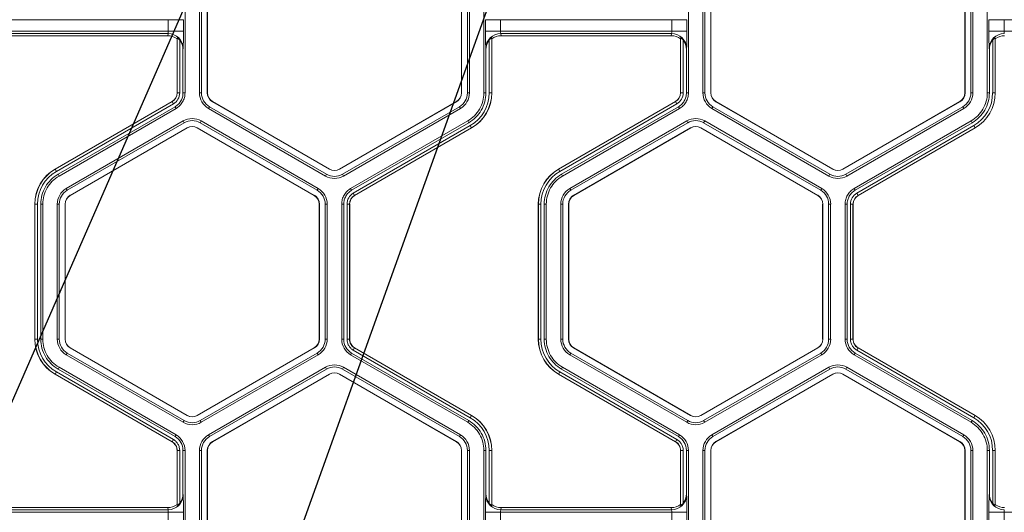
# Model space of a CAD drawing. Extents: x 0 to 217, y 0 to 280.
# Drawn here: x 116 to 123, y 166 to 170 of the extents above; entities that cross this region are included whole.
import ezdxf

# ---------------------------------------------------------------- set-up
doc = ezdxf.new("R2010")
doc.units = 0
doc.header["$LTSCALE"] = 10
doc.header["$MEASUREMENT"] = 0
doc.layers.add('CADdetails-7-VERYFINE', color=7, linetype='CONTINUOUS')
doc.layers.add('CADdetails-9-EXTRAFINE', color=9, linetype='CONTINUOUS', lineweight=0)
doc.styles.add('CADdetails-DIMENSIONS', font='ARIALN.TTF', dxfattribs={"height": 2.38})
doc.dimstyles.new('CADdetails-LEADER', dxfattribs={"dimtxt": 2.38, "dimasz": 2.38, "dimexe": 0.5, "dimexo": 1.5, "dimgap": 1, "dimtad": 0, "dimzin": 0, "dimdsep": 46, "dimtxsty": 'CADdetails-DIMENSIONS', "dimcen": 1, "dimclrd": 256, "dimclre": 256, "dimclrt": 256, "dimadec": 0, "dimazin": 0, "dimtfac": 1, "dimtdec": 4, "dimtofl": 0, "dimtmove": 0, "dimatfit": 3, "dimfxl": 1, "dimtolj": 1, "dimtzin": 0, "dimarcsym": 0})

msp = doc.modelspace()

# ---------------------------------------------------------------- linework, layer by layer
at = {"layer": 'CADdetails-9-EXTRAFINE'}
for p, q in [((116.8558, 170.0738), (116.8558, 169.0657)), ((116.9638, 170.0738), (116.9638, 169.0657)), ((116.9789, 170.0738), (116.9789, 169.0657)), ((117.0221, 169.0657), (117.0221, 170.0738)), ((117.0234, 169.0657), (117.0234, 170.0738)), ((118.9177, 170.0738), (118.9177, 169.0657)), ((118.919, 170.0738), (118.919, 169.0657)), ((118.9622, 169.0657), (118.9622, 170.0738)), ((118.9773, 169.0657), (118.9773, 170.0738)), ((119.0853, 169.0657), (119.0853, 170.0738)), ((120.6117, 170.0738), (120.6117, 169.0657)), ((120.7197, 170.0738), (120.7197, 169.0657)), ((120.7348, 170.0738), (120.7348, 169.0657)), ((120.778, 169.0657), (120.778, 170.0738)), ((120.7793, 169.0657), (120.7793, 170.0738)), ((122.6736, 170.0738), (122.6736, 169.0657)), ((122.6749, 170.0738), (122.6749, 169.0657)), ((122.7181, 169.0657), (122.7181, 170.0738)), ((122.7332, 169.0657), (122.7332, 170.0738)), ((122.8412, 169.0657), (122.8412, 170.0738)), ((116.8438, 169.612), (115.3414, 169.612)), ((116.7311, 169.5275), (116.7311, 169.612)), ((116.8438, 169.612), (116.8438, 169.5275)), ((119.0973, 169.5275), (119.0973, 169.612)), ((120.5997, 169.612), (119.0973, 169.612)), ((119.21, 169.612), (119.21, 169.5275)), ((120.487, 169.5275), (120.487, 169.612)), ((120.5997, 169.612), (120.5997, 169.5275)), ((122.8532, 169.5275), (122.8532, 169.612)), ((124.3556, 169.612), (122.8532, 169.612)), ((122.9659, 169.612), (122.9659, 169.5275)), ((116.8438, 169.5275), (115.3414, 169.5275)), ((116.7291, 169.5089), (115.4561, 169.5089)), ((116.7269, 169.4925), (115.4583, 169.4925)), ((116.7269, 169.4925), (116.7291, 169.5089)), ((116.7972, 169.476), (116.7962, 169.4685)), ((116.7962, 169.0657), (116.7962, 169.4685)), ((116.7972, 169.0657), (116.7972, 169.476)), ((120.5997, 169.5275), (119.0973, 169.5275)), ((119.1449, 169.4685), (119.1439, 169.476)), ((119.1439, 169.476), (119.1439, 169.0657)), ((119.1449, 169.4685), (119.1449, 169.0657)), ((120.485, 169.5089), (119.212, 169.5089)), ((119.212, 169.5089), (119.2142, 169.4925)), ((120.4828, 169.4925), (119.2142, 169.4925)), ((120.4828, 169.4925), (120.485, 169.5089)), ((120.5531, 169.476), (120.5521, 169.4685)), ((120.5521, 169.0657), (120.5521, 169.4685)), ((120.5531, 169.0657), (120.5531, 169.476)), ((124.3556, 169.5275), (122.8532, 169.5275)), ((122.9008, 169.4685), (122.8998, 169.476)), ((122.8998, 169.476), (122.8998, 169.0657)), ((122.9008, 169.4685), (122.9008, 169.0657)), ((116.8159, 169.46), (116.8159, 169.0657)), ((116.8418, 169.3972), (116.8407, 169.389)), ((116.8407, 169.389), (116.8407, 169.0657)), ((119.1004, 169.389), (119.0993, 169.3972)), ((119.1004, 169.0657), (119.1004, 169.389)), ((119.1252, 169.0657), (119.1252, 169.46)), ((120.5718, 169.46), (120.5718, 169.0657)), ((120.5977, 169.3972), (120.5966, 169.389)), ((120.5966, 169.389), (120.5966, 169.0657)), ((122.8563, 169.389), (122.8552, 169.3972)), ((122.8563, 169.0657), (122.8563, 169.389)), ((122.8811, 169.0657), (122.8811, 169.46)), ((116.8159, 169.0657), (116.7962, 169.0657)), ((116.8407, 169.0657), (116.8558, 169.0657)), ((116.9638, 169.0657), (116.9789, 169.0657)), ((117.0221, 169.0657), (117.0234, 169.0657)), ((118.919, 169.0657), (118.9177, 169.0657)), ((118.9773, 169.0657), (118.9622, 169.0657)), ((119.0853, 169.0657), (119.1004, 169.0657)), ((119.1252, 169.0657), (119.1449, 169.0657)), ((120.5718, 169.0657), (120.5521, 169.0657)), ((120.5966, 169.0657), (120.6117, 169.0657)), ((120.7197, 169.0657), (120.7348, 169.0657)), ((120.778, 169.0657), (120.7793, 169.0657)), ((122.6749, 169.0657), (122.6736, 169.0657)), ((122.7332, 169.0657), (122.7181, 169.0657)), ((122.8412, 169.0657), (122.8563, 169.0657)), ((122.8811, 169.0657), (122.9008, 169.0657)), ((115.8861, 168.4975), (116.7591, 169.0015)), ((115.8866, 168.4966), (116.7596, 169.0006)), ((116.769, 168.9844), (115.896, 168.4804)), ((116.7814, 168.963), (115.9084, 168.4589)), ((116.7889, 168.9499), (115.9159, 168.4459)), ((116.769, 168.9844), (116.7591, 169.0015)), ((116.7889, 168.9499), (116.7814, 168.963)), ((117.0307, 168.9499), (117.0382, 168.963)), ((117.0307, 168.9499), (117.9037, 168.4459)), ((117.0382, 168.963), (117.9112, 168.459)), ((117.0598, 169.0004), (117.0605, 169.0015)), ((117.9328, 168.4964), (117.0598, 169.0004)), ((117.9335, 168.4975), (117.0605, 169.0015)), ((118.8806, 169.0015), (118.0076, 168.4975)), ((118.8813, 169.0004), (118.0083, 168.4964)), ((118.0299, 168.459), (118.9029, 168.963)), ((118.0374, 168.4459), (118.9104, 168.9499)), ((118.8813, 169.0004), (118.8806, 169.0015)), ((118.9104, 168.9499), (118.9029, 168.963)), ((119.642, 168.4975), (120.515, 169.0015)), ((119.6425, 168.4966), (120.5155, 169.0006)), ((120.5249, 168.9844), (119.6519, 168.4804)), ((120.5373, 168.963), (119.6643, 168.4589)), ((120.5448, 168.9499), (119.6718, 168.4459)), ((120.5249, 168.9844), (120.515, 169.0015)), ((120.5448, 168.9499), (120.5373, 168.963)), ((120.7866, 168.9499), (120.7941, 168.963)), ((120.7866, 168.9499), (121.6596, 168.4459)), ((120.7941, 168.963), (121.6671, 168.459)), ((120.8157, 169.0004), (120.8164, 169.0015)), ((121.6887, 168.4964), (120.8157, 169.0004)), ((121.6894, 168.4975), (120.8164, 169.0015)), ((122.6365, 169.0015), (121.7635, 168.4975)), ((122.6372, 169.0004), (121.7642, 168.4964)), ((121.7858, 168.459), (122.6588, 168.963)), ((121.7933, 168.4459), (122.6663, 168.9499)), ((122.6372, 169.0004), (122.6365, 169.0015)), ((122.6663, 168.9499), (122.6588, 168.963)), ((116.8429, 168.8563), (115.9699, 168.3523)), ((116.8505, 168.8433), (115.9775, 168.3392)), ((115.9991, 168.3018), (116.8721, 168.8058)), ((115.9997, 168.3007), (116.8727, 168.8047)), ((116.8429, 168.8563), (116.8505, 168.8433)), ((116.8721, 168.8058), (116.8727, 168.8047)), ((116.9475, 168.8058), (116.9469, 168.8047)), ((116.9469, 168.8047), (117.8199, 168.3007)), ((116.9475, 168.8058), (117.8205, 168.3018)), ((116.9767, 168.8563), (116.9691, 168.8433)), ((117.8421, 168.3392), (116.9691, 168.8433)), ((117.8496, 168.3523), (116.9767, 168.8563)), ((118.0915, 168.3523), (118.9645, 168.8563)), ((118.099, 168.3392), (118.972, 168.8433)), ((118.1114, 168.3178), (118.9843, 168.8218)), ((118.9937, 168.8056), (118.1208, 168.3016)), ((118.9942, 168.8047), (118.1213, 168.3007)), ((118.972, 168.8433), (118.9645, 168.8563)), ((118.9843, 168.8218), (118.9942, 168.8047)), ((120.5988, 168.8563), (119.7258, 168.3523)), ((120.6064, 168.8433), (119.7334, 168.3392)), ((119.755, 168.3018), (120.628, 168.8058)), ((119.7556, 168.3007), (120.6286, 168.8047)), ((120.5988, 168.8563), (120.6064, 168.8433)), ((120.628, 168.8058), (120.6286, 168.8047)), ((120.7034, 168.8058), (120.7028, 168.8047)), ((120.7028, 168.8047), (121.5758, 168.3007)), ((120.7034, 168.8058), (121.5764, 168.3018)), ((120.7326, 168.8563), (120.725, 168.8433)), ((121.598, 168.3392), (120.725, 168.8433)), ((121.6055, 168.3523), (120.7326, 168.8563)), ((121.8474, 168.3523), (122.7204, 168.8563)), ((121.8549, 168.3392), (122.7279, 168.8433)), ((121.8673, 168.3178), (122.7402, 168.8218)), ((122.7496, 168.8056), (121.8767, 168.3016)), ((122.7501, 168.8047), (121.8772, 168.3007)), ((122.7279, 168.8433), (122.7204, 168.8563)), ((122.7402, 168.8218), (122.7501, 168.8047)), ((115.896, 168.4804), (115.8861, 168.4975)), ((115.9084, 168.4589), (115.9159, 168.4459)), ((117.9037, 168.4459), (117.9112, 168.459)), ((117.9328, 168.4964), (117.9335, 168.4975)), ((118.0083, 168.4964), (118.0076, 168.4975)), ((118.0374, 168.4459), (118.0299, 168.459)), ((119.6519, 168.4804), (119.642, 168.4975)), ((119.6643, 168.4589), (119.6718, 168.4459)), ((121.6596, 168.4459), (121.6671, 168.459)), ((121.6887, 168.4964), (121.6894, 168.4975)), ((121.7642, 168.4964), (121.7635, 168.4975)), ((121.7933, 168.4459), (121.7858, 168.459)), ((115.9699, 168.3523), (115.9775, 168.3392)), ((115.9991, 168.3018), (115.9997, 168.3007)), ((117.8205, 168.3018), (117.8199, 168.3007)), ((117.8496, 168.3523), (117.8421, 168.3392)), ((118.0915, 168.3523), (118.099, 168.3392)), ((118.1114, 168.3178), (118.1213, 168.3007)), ((119.7258, 168.3523), (119.7334, 168.3392)), ((119.755, 168.3018), (119.7556, 168.3007)), ((121.5764, 168.3018), (121.5758, 168.3007)), ((121.6055, 168.3523), (121.598, 168.3392)), ((121.8474, 168.3523), (121.8549, 168.3392)), ((121.8673, 168.3178), (121.8772, 168.3007)), ((115.7552, 168.2365), (115.7354, 168.2365)), ((115.7354, 167.2285), (115.7354, 168.2365)), ((115.7364, 167.2285), (115.7364, 168.2365)), ((115.7552, 168.2365), (115.7552, 167.2285)), ((115.7799, 168.2365), (115.7799, 167.2284)), ((115.795, 168.2365), (115.7799, 168.2365)), ((115.795, 168.2365), (115.795, 167.2284)), ((115.9031, 168.2365), (115.9031, 167.2285)), ((115.9031, 168.2365), (115.9181, 168.2365)), ((115.9181, 168.2365), (115.9181, 167.2285)), ((115.9613, 168.2365), (115.9627, 168.2365)), ((115.9613, 167.2285), (115.9613, 168.2365)), ((115.9627, 167.2285), (115.9627, 168.2365)), ((117.8583, 168.2365), (117.8569, 168.2365)), ((117.8569, 168.2365), (117.8569, 167.2285)), ((117.8583, 168.2365), (117.8583, 167.2285)), ((117.9165, 168.2365), (117.9014, 168.2365)), ((117.9014, 167.2285), (117.9014, 168.2365)), ((117.9165, 167.2285), (117.9165, 168.2365)), ((118.0246, 167.2284), (118.0246, 168.2365)), ((118.0397, 168.2365), (118.0246, 168.2365)), ((118.0397, 167.2284), (118.0397, 168.2365)), ((118.0644, 167.2284), (118.0644, 168.2365)), ((118.0644, 168.2365), (118.0842, 168.2365)), ((118.0832, 168.2365), (118.0832, 167.2284)), ((118.0842, 168.2365), (118.0842, 167.2284)), ((119.5111, 168.2365), (119.4913, 168.2365)), ((119.4913, 167.2285), (119.4913, 168.2365)), ((119.4923, 167.2285), (119.4923, 168.2365)), ((119.5111, 168.2365), (119.5111, 167.2285)), ((119.5509, 168.2365), (119.5358, 168.2365)), ((119.5358, 168.2365), (119.5358, 167.2284)), ((119.5509, 168.2365), (119.5509, 167.2284)), ((119.659, 168.2365), (119.659, 167.2285)), ((119.659, 168.2365), (119.674, 168.2365)), ((119.674, 168.2365), (119.674, 167.2285)), ((119.7172, 167.2285), (119.7172, 168.2365)), ((119.7172, 168.2365), (119.7186, 168.2365)), ((119.7186, 167.2285), (119.7186, 168.2365)), ((121.6142, 168.2365), (121.6128, 168.2365)), ((121.6128, 168.2365), (121.6128, 167.2285)), ((121.6142, 168.2365), (121.6142, 167.2285)), ((121.6724, 168.2365), (121.6573, 168.2365)), ((121.6573, 167.2285), (121.6573, 168.2365)), ((121.6724, 167.2285), (121.6724, 168.2365)), ((121.7805, 167.2284), (121.7805, 168.2365)), ((121.7956, 168.2365), (121.7805, 168.2365)), ((121.7956, 167.2284), (121.7956, 168.2365)), ((121.8203, 167.2284), (121.8203, 168.2365)), ((121.8203, 168.2365), (121.8401, 168.2365)), ((121.8391, 168.2365), (121.8391, 167.2284)), ((121.8401, 168.2365), (121.8401, 167.2284)), ((115.7552, 167.2285), (115.7354, 167.2285)), ((115.7799, 167.2284), (115.795, 167.2284)), ((115.9031, 167.2285), (115.9181, 167.2285)), ((115.9613, 167.2285), (115.9627, 167.2285)), ((117.8583, 167.2285), (117.8569, 167.2285)), ((117.9165, 167.2285), (117.9014, 167.2285)), ((118.0246, 167.2284), (118.0397, 167.2284)), ((118.0644, 167.2285), (118.0842, 167.2285)), ((118.0644, 167.2284), (118.0842, 167.2284)), ((119.5111, 167.2285), (119.4913, 167.2285)), ((119.5358, 167.2284), (119.5509, 167.2284)), ((119.659, 167.2285), (119.674, 167.2285)), ((119.7172, 167.2285), (119.7186, 167.2285)), ((121.6142, 167.2285), (121.6128, 167.2285)), ((121.6724, 167.2285), (121.6573, 167.2285)), ((121.7805, 167.2284), (121.7956, 167.2284)), ((121.8203, 167.2285), (121.8401, 167.2285)), ((121.8203, 167.2284), (121.8401, 167.2284)), ((115.9699, 167.1126), (115.9775, 167.1257)), ((115.9699, 167.1126), (116.8429, 166.6086)), ((115.9775, 167.1257), (116.8505, 166.6217)), ((115.9991, 167.1631), (115.9997, 167.1642)), ((116.8721, 166.6591), (115.9991, 167.1631)), ((116.8727, 166.6602), (115.9997, 167.1642)), ((117.8199, 167.1642), (116.9469, 166.6602)), ((117.8205, 167.1631), (116.9475, 166.6591)), ((116.9691, 166.6217), (117.8421, 167.1257)), ((116.9767, 166.6086), (117.8496, 167.1126)), ((117.8205, 167.1631), (117.8199, 167.1642)), ((117.8496, 167.1126), (117.8421, 167.1257)), ((118.099, 167.1257), (118.0915, 167.1126)), ((118.9645, 166.6086), (118.0915, 167.1126)), ((118.972, 166.6216), (118.099, 167.1257)), ((118.1114, 167.1471), (118.1213, 167.1642)), ((118.1114, 167.1471), (118.1213, 167.1642)), ((118.9843, 166.6431), (118.1114, 167.1471)), ((118.1208, 167.1634), (118.9937, 166.6593)), ((118.1213, 167.1642), (118.9942, 166.6602)), ((119.7258, 167.1126), (119.7334, 167.1257)), ((119.7258, 167.1126), (120.5988, 166.6086)), ((119.7334, 167.1257), (120.6064, 166.6217)), ((119.755, 167.1631), (119.7556, 167.1642)), ((120.628, 166.6591), (119.755, 167.1631)), ((120.6286, 166.6602), (119.7556, 167.1642)), ((121.5758, 167.1642), (120.7028, 166.6602)), ((121.5764, 167.1631), (120.7034, 166.6591)), ((120.725, 166.6217), (121.598, 167.1257)), ((120.7326, 166.6086), (121.6055, 167.1126)), ((121.5764, 167.1631), (121.5758, 167.1642)), ((121.6055, 167.1126), (121.598, 167.1257)), ((121.8549, 167.1257), (121.8474, 167.1126)), ((122.7204, 166.6086), (121.8474, 167.1126)), ((122.7279, 166.6216), (121.8549, 167.1257)), ((121.8673, 167.1471), (121.8772, 167.1642)), ((121.8673, 167.1471), (121.8771, 167.1642)), ((122.7402, 166.6431), (121.8673, 167.1471)), ((121.8767, 167.1634), (122.7496, 166.6593)), ((121.8771, 167.1642), (122.7501, 166.6602)), ((115.896, 166.9845), (115.8861, 166.9674)), ((116.7591, 166.4634), (115.8861, 166.9674)), ((116.7596, 166.4643), (115.8866, 166.9683)), ((115.896, 166.9845), (116.769, 166.4805)), ((115.9159, 167.019), (115.9084, 167.006)), ((115.9084, 167.006), (116.7814, 166.5019)), ((115.9159, 167.019), (116.7889, 166.515)), ((117.0307, 166.515), (117.9037, 167.019)), ((117.0382, 166.5019), (117.9112, 167.006)), ((117.9328, 166.9686), (117.0598, 166.4645)), ((117.9335, 166.9674), (117.0605, 166.4634)), ((117.9112, 167.006), (117.9037, 167.019)), ((117.9328, 166.9686), (117.9335, 166.9674)), ((118.0083, 166.9686), (118.0076, 166.9674)), ((118.0076, 166.9674), (118.8806, 166.4634)), ((118.0083, 166.9686), (118.8813, 166.4645)), ((118.0374, 167.019), (118.0299, 167.006)), ((118.9029, 166.502), (118.0299, 167.006)), ((118.9104, 166.515), (118.0374, 167.019)), ((119.6519, 166.9845), (119.642, 166.9674)), ((120.515, 166.4634), (119.642, 166.9674)), ((120.5155, 166.4643), (119.6425, 166.9683)), ((119.6519, 166.9845), (120.5249, 166.4805)), ((119.6718, 167.019), (119.6643, 167.006)), ((119.6643, 167.006), (120.5373, 166.5019)), ((119.6718, 167.019), (120.5448, 166.515)), ((120.7866, 166.515), (121.6596, 167.019)), ((120.7941, 166.5019), (121.6671, 167.006)), ((121.6887, 166.9686), (120.8157, 166.4645)), ((121.6894, 166.9674), (120.8164, 166.4634)), ((121.6671, 167.006), (121.6596, 167.019)), ((121.6887, 166.9686), (121.6894, 166.9674)), ((121.7642, 166.9686), (121.7635, 166.9674)), ((121.7635, 166.9674), (122.6365, 166.4634)), ((121.7642, 166.9686), (122.6372, 166.4645)), ((121.7933, 167.019), (121.7858, 167.006)), ((122.6588, 166.502), (121.7858, 167.006)), ((122.6663, 166.515), (121.7933, 167.019)), ((116.8429, 166.6086), (116.8505, 166.6217)), ((116.8721, 166.6591), (116.8727, 166.6602)), ((116.9475, 166.6591), (116.9469, 166.6602)), ((116.9767, 166.6086), (116.9691, 166.6217)), ((118.9645, 166.6086), (118.972, 166.6216)), ((118.9843, 166.6431), (118.9942, 166.6602)), ((120.5988, 166.6086), (120.6064, 166.6217)), ((120.628, 166.6591), (120.6286, 166.6602)), ((120.7034, 166.6591), (120.7028, 166.6602)), ((120.7326, 166.6086), (120.725, 166.6217)), ((122.7204, 166.6086), (122.7279, 166.6216)), ((122.7402, 166.6431), (122.7501, 166.6602)), ((116.769, 166.4805), (116.7591, 166.4634)), ((116.769, 166.4805), (116.7591, 166.4634)), ((116.7814, 166.5019), (116.7889, 166.515)), ((117.0307, 166.515), (117.0382, 166.5019)), ((117.0598, 166.4645), (117.0605, 166.4634)), ((118.8813, 166.4645), (118.8806, 166.4634)), ((118.9104, 166.515), (118.9029, 166.502)), ((120.5249, 166.4805), (120.515, 166.4634)), ((120.5249, 166.4805), (120.515, 166.4634)), ((120.5373, 166.5019), (120.5448, 166.515)), ((120.7866, 166.515), (120.7941, 166.5019)), ((120.8157, 166.4645), (120.8164, 166.4634)), ((122.6372, 166.4645), (122.6365, 166.4634)), ((122.6663, 166.515), (122.6588, 166.502)), ((116.8159, 166.3992), (116.7962, 166.3992)), ((116.8159, 166.3992), (116.7962, 166.3992)), ((116.7962, 165.9964), (116.7962, 166.3992)), ((116.7972, 165.989), (116.7972, 166.3992)), ((116.8159, 166.3992), (116.8159, 166.0049)), ((116.8407, 166.3992), (116.8407, 166.0759)), ((116.8558, 166.3992), (116.8407, 166.3992)), ((116.8558, 166.3992), (116.8558, 165.3911)), ((116.9638, 166.3992), (116.9638, 165.3912)), ((116.9638, 166.3992), (116.9789, 166.3992)), ((116.9789, 166.3992), (116.9789, 165.3912)), ((117.0221, 165.3912), (117.0221, 166.3992)), ((117.0221, 166.3992), (117.0234, 166.3992)), ((117.0234, 165.3912), (117.0234, 166.3992)), ((118.919, 166.3992), (118.9177, 166.3992)), ((118.9177, 166.3992), (118.9177, 165.3912)), ((118.919, 166.3992), (118.919, 165.3912)), ((118.9773, 166.3992), (118.9622, 166.3992)), ((118.9622, 165.3912), (118.9622, 166.3992)), ((118.9773, 165.3912), (118.9773, 166.3992)), ((119.0853, 165.3911), (119.0853, 166.3992)), ((119.1004, 166.3992), (119.0853, 166.3992)), ((119.1004, 166.0759), (119.1004, 166.3992)), ((119.1252, 166.0049), (119.1252, 166.3992)), ((119.1252, 166.3992), (119.1449, 166.3992)), ((119.1439, 166.3992), (119.1439, 165.989)), ((119.1449, 166.3992), (119.1449, 165.9964)), ((120.5718, 166.3992), (120.5521, 166.3992)), ((120.5718, 166.3992), (120.5521, 166.3992)), ((120.5521, 165.9964), (120.5521, 166.3992)), ((120.5531, 165.989), (120.5531, 166.3992)), ((120.5718, 166.3992), (120.5718, 166.0049)), ((120.5966, 166.3992), (120.5966, 166.0759)), ((120.6117, 166.3992), (120.5966, 166.3992)), ((120.6117, 166.3992), (120.6117, 165.3911)), ((120.7197, 166.3992), (120.7197, 165.3912)), ((120.7197, 166.3992), (120.7348, 166.3992)), ((120.7348, 166.3992), (120.7348, 165.3912)), ((120.778, 165.3912), (120.778, 166.3992)), ((120.778, 166.3992), (120.7793, 166.3992)), ((120.7793, 165.3912), (120.7793, 166.3992)), ((122.6749, 166.3992), (122.6736, 166.3992)), ((122.6736, 166.3992), (122.6736, 165.3912)), ((122.6749, 166.3992), (122.6749, 165.3912)), ((122.7332, 166.3992), (122.7181, 166.3992)), ((122.7181, 165.3912), (122.7181, 166.3992)), ((122.7332, 165.3912), (122.7332, 166.3992)), ((122.8412, 165.3911), (122.8412, 166.3992)), ((122.8563, 166.3992), (122.8412, 166.3992)), ((122.8563, 166.0759), (122.8563, 166.3992)), ((122.8811, 166.0049), (122.8811, 166.3992)), ((122.8811, 166.3992), (122.9008, 166.3992)), ((122.8998, 166.3992), (122.8998, 165.989)), ((122.9008, 166.3992), (122.9008, 165.9964)), ((116.8407, 166.0759), (116.8418, 166.0677)), ((119.0993, 166.0677), (119.1004, 166.0759)), ((120.5966, 166.0759), (120.5977, 166.0677)), ((122.8552, 166.0677), (122.8563, 166.0759)), ((116.8438, 165.9374), (115.3414, 165.9374)), ((116.7291, 165.956), (115.4561, 165.956)), ((116.7269, 165.9724), (115.4583, 165.9724)), ((116.7291, 165.956), (116.7269, 165.9724)), ((116.7311, 165.8529), (116.7311, 165.9374)), ((116.7962, 165.9964), (116.7972, 165.989)), ((116.8438, 165.9374), (116.8438, 165.8529)), ((119.0973, 165.8529), (119.0973, 165.9374)), ((120.5997, 165.9374), (119.0973, 165.9374)), ((119.1439, 165.989), (119.1449, 165.9964)), ((119.21, 165.9374), (119.21, 165.8529)), ((119.2142, 165.9724), (119.212, 165.956)), ((120.485, 165.956), (119.212, 165.956)), ((120.4828, 165.9724), (119.2142, 165.9724)), ((120.485, 165.956), (120.4828, 165.9724)), ((120.487, 165.8529), (120.487, 165.9374)), ((120.5521, 165.9964), (120.5531, 165.989)), ((120.5997, 165.9374), (120.5997, 165.8529)), ((122.8532, 165.8529), (122.8532, 165.9374)), ((124.3556, 165.9374), (122.8532, 165.9374)), ((122.8998, 165.989), (122.9008, 165.9964)), ((122.9659, 165.9374), (122.9659, 165.8529))]:
    msp.add_line(p, q, dxfattribs=at)
for centre, radius, start, end in [((116.7269, 169.3807), 0.1119, 51.74056, 89.98636), ((116.6789, 169.5237), 0.0523, 343.57858, 4.18917), ((116.7293, 169.3964), 0.1125, 0.39552, 90.08803), ((114.3599, 169.5004), 2.484, 357.61952, 0.62648), ((121.5812, 169.5004), 2.484, 179.37352, 182.38048), ((119.2118, 169.3964), 0.1125, 89.91197, 179.60448), ((119.2142, 169.3807), 0.1119, 90.01364, 128.25944), ((119.2622, 169.5237), 0.0523, 175.81083, 196.42142), ((120.4828, 169.3807), 0.1119, 51.74056, 89.98636), ((120.4348, 169.5237), 0.0523, 343.57858, 4.18917), ((120.4852, 169.3964), 0.1125, 0.39552, 90.08803), ((118.1158, 169.5004), 2.484, 357.61952, 0.62648), ((125.3371, 169.5004), 2.484, 179.37352, 182.38048), ((122.9677, 169.3964), 0.1125, 89.91197, 179.60448), ((122.9701, 169.3807), 0.1119, 90.01364, 128.25944), ((123.0181, 169.5237), 0.0523, 175.81083, 196.42142), ((116.7267, 169.3891), 0.114, 359.96092, 38.46152), ((119.2144, 169.3891), 0.114, 141.53848, 180.03908), ((120.4826, 169.3891), 0.114, 359.96092, 38.46152), ((122.9703, 169.3891), 0.114, 141.53848, 180.03908), ((116.722, 169.0657), 0.0742, 300, 0), ((116.722, 169.0657), 0.0752, 300, 360), ((116.722, 169.0657), 0.0939, 300, 0), ((117.0976, 169.0657), 0.1338, 180, 240), ((117.0976, 169.0657), 0.1187, 180, 240), ((117.0976, 169.0657), 0.0755, 180, 240), ((117.0976, 169.0657), 0.0742, 180, 240), ((118.8435, 169.0657), 0.0742, 300, 360), ((118.8435, 169.0657), 0.0755, 300, 0), ((118.8435, 169.0657), 0.1187, 300, 0), ((118.8435, 169.0657), 0.1338, 300, 360), ((118.8435, 169.0657), 0.2816, 300, 0), ((118.8435, 169.0657), 0.3004, 300, 0), ((118.8435, 169.0657), 0.3014, 300, 0), ((120.4779, 169.0657), 0.0742, 300, 360), ((120.4779, 169.0657), 0.0752, 300, 0), ((120.4779, 169.0657), 0.0939, 300, 0), ((120.8535, 169.0657), 0.1338, 180, 240), ((120.8535, 169.0657), 0.1187, 180, 240), ((120.8535, 169.0657), 0.0755, 180, 240), ((120.8535, 169.0657), 0.0742, 180, 240), ((122.5994, 169.0657), 0.0742, 300, 360), ((122.5994, 169.0657), 0.0755, 300, 0), ((122.5994, 169.0657), 0.1187, 300, 0), ((122.5994, 169.0657), 0.1338, 300, 360), ((122.5994, 169.0657), 0.2816, 300, 360), ((122.5994, 169.0657), 0.3004, 300, 0), ((122.5994, 169.0657), 0.3014, 300, 0), ((116.9098, 168.7405), 0.1338, 60, 120), ((120.6657, 168.7405), 0.1338, 60, 120), ((116.9098, 168.7405), 0.1187, 60, 120), ((116.9098, 168.7405), 0.0755, 60, 120), ((116.9098, 168.7405), 0.0742, 60, 120), ((120.6657, 168.7405), 0.1187, 60, 120), ((120.6657, 168.7405), 0.0755, 60, 120), ((120.6657, 168.7405), 0.0742, 60, 120), ((116.0368, 168.2365), 0.3014, 120, 180), ((116.0368, 168.2365), 0.3004, 120, 180), ((116.0368, 168.2365), 0.2816, 120, 180), ((117.9706, 168.5617), 0.1338, 240, 300), ((117.9706, 168.5617), 0.1187, 240, 300), ((117.9706, 168.5617), 0.0755, 240, 300), ((117.9706, 168.5617), 0.0742, 240, 300), ((119.7927, 168.2365), 0.3014, 120, 180), ((119.7927, 168.2365), 0.3004, 120, 180), ((119.7927, 168.2365), 0.2816, 120, 180), ((121.7265, 168.5617), 0.1338, 240, 300), ((121.7265, 168.5617), 0.1187, 240, 300), ((121.7265, 168.5617), 0.0755, 240, 300), ((121.7265, 168.5617), 0.0742, 240, 300), ((116.0368, 168.2365), 0.1338, 120, 180), ((116.0368, 168.2365), 0.1187, 120, 180), ((116.0368, 168.2365), 0.0755, 120, 180), ((116.0368, 168.2365), 0.0742, 120, 180), ((117.7828, 168.2365), 0.0742, 360, 60), ((117.7828, 168.2365), 0.0755, 360, 60), ((117.7828, 168.2365), 0.1187, 360, 60), ((117.7828, 168.2365), 0.1338, 0, 60), ((118.1583, 168.2365), 0.0939, 120, 180), ((118.1583, 168.2365), 0.0752, 120, 180), ((118.1583, 168.2365), 0.0742, 120, 180), ((119.7927, 168.2365), 0.1338, 120, 180), ((119.7927, 168.2365), 0.1187, 120, 180), ((119.7927, 168.2365), 0.0755, 120, 180), ((119.7927, 168.2365), 0.0742, 120, 180), ((121.5387, 168.2365), 0.0742, 0, 60), ((121.5387, 168.2365), 0.0755, 360, 60), ((121.5387, 168.2365), 0.1187, 360, 60), ((121.5387, 168.2365), 0.1338, 0, 60), ((121.9142, 168.2365), 0.0939, 120, 180), ((121.9142, 168.2365), 0.0752, 120, 180), ((121.9142, 168.2365), 0.0742, 120, 180), ((116.0368, 167.2285), 0.3014, 180, 240), ((116.0368, 167.2285), 0.3004, 180, 240), ((116.0368, 167.2285), 0.2816, 180, 240), ((116.0368, 167.2285), 0.1338, 180, 240), ((116.0368, 167.2285), 0.1187, 180, 240), ((116.0368, 167.2285), 0.0755, 180, 240), ((116.0368, 167.2285), 0.0742, 180, 240), ((117.7828, 167.2285), 0.0742, 300, 360), ((117.7828, 167.2285), 0.0755, 300, 0), ((117.7828, 167.2285), 0.1187, 300, 0), ((117.7828, 167.2285), 0.1338, 300, 0), ((118.1583, 167.2284), 0.1337, 180.00531, 239.99469), ((118.1583, 167.2284), 0.1187, 180.00598, 239.99402), ((119.7927, 167.2285), 0.3014, 180, 240), ((119.7927, 167.2285), 0.3004, 180, 240), ((119.7927, 167.2285), 0.2816, 180, 240), ((119.7927, 167.2285), 0.1338, 180, 240), ((119.7927, 167.2285), 0.1187, 180, 240), ((119.7927, 167.2285), 0.0755, 180, 240), ((119.7927, 167.2285), 0.0742, 180, 240), ((121.5387, 167.2285), 0.0742, 300, 0), ((121.5387, 167.2285), 0.0755, 300, 0), ((121.5387, 167.2285), 0.1187, 300, 0), ((121.5387, 167.2285), 0.1338, 300, 0), ((121.9142, 167.2284), 0.1337, 180.00531, 239.99469), ((121.9142, 167.2284), 0.1187, 180.00598, 239.99402), ((117.9706, 166.9032), 0.1338, 60, 119.99027), ((121.7265, 166.9032), 0.1338, 60, 119.99027), ((117.9706, 166.9032), 0.1187, 60, 119.98904), ((117.9706, 166.9032), 0.0755, 60, 120), ((117.9706, 166.9032), 0.0742, 60, 120), ((121.7265, 166.9032), 0.1187, 60, 119.98904), ((121.7265, 166.9032), 0.0755, 60, 120), ((121.7265, 166.9032), 0.0742, 60, 120), ((116.9098, 166.7244), 0.1338, 240, 300), ((116.9098, 166.7244), 0.1187, 240, 300), ((116.9098, 166.7244), 0.0755, 240, 300), ((116.9098, 166.7244), 0.0742, 240, 300), ((118.8435, 166.3992), 0.2816, 0, 60), ((118.8435, 166.3992), 0.3004, 360, 60), ((118.8435, 166.3992), 0.3014, 0, 60), ((120.6657, 166.7244), 0.1338, 240, 300), ((120.6657, 166.7244), 0.1187, 240, 300), ((120.6657, 166.7244), 0.0755, 240, 300), ((120.6657, 166.7244), 0.0742, 240, 300), ((122.5994, 166.3992), 0.2816, 360, 60), ((122.5994, 166.3992), 0.3004, 0, 60), ((122.5994, 166.3992), 0.3014, 0, 60), ((116.722, 166.3992), 0.1187, 0.00598, 59.99402), ((116.722, 166.3992), 0.1337, 0.00531, 59.9947), ((117.0976, 166.3992), 0.1338, 120.00972, 180), ((117.0976, 166.3992), 0.1187, 120.01096, 180), ((117.0976, 166.3992), 0.0755, 120, 180), ((117.0976, 166.3992), 0.0742, 120, 180), ((118.8435, 166.3992), 0.0742, 0, 60), ((118.8435, 166.3992), 0.0755, 360, 60), ((118.8435, 166.3992), 0.1187, 0, 60), ((118.8435, 166.3992), 0.1338, 0, 60), ((120.4779, 166.3992), 0.1187, 0.00598, 59.99402), ((120.4779, 166.3992), 0.1337, 0.00531, 59.9947), ((120.8535, 166.3992), 0.1338, 120.00972, 180), ((120.8535, 166.3992), 0.1187, 120.01096, 180), ((120.8535, 166.3992), 0.0755, 120, 180), ((120.8535, 166.3992), 0.0742, 120, 180), ((122.5994, 166.3992), 0.0742, 0, 60), ((122.5994, 166.3992), 0.0755, 360, 60), ((122.5994, 166.3992), 0.1187, 0, 60), ((122.5994, 166.3992), 0.1338, 0, 60), ((116.7293, 166.0685), 0.1125, 269.91197, 359.60448), ((116.7267, 166.0758), 0.114, 321.53848, 0.03908), ((114.3599, 165.9645), 2.484, 359.37352, 2.38048), ((121.5812, 165.9645), 2.484, 177.61952, 180.62648), ((119.2118, 166.0685), 0.1125, 180.39552, 270.08803), ((119.2144, 166.0758), 0.114, 179.96092, 218.46152), ((120.4852, 166.0685), 0.1125, 269.91197, 359.60448), ((120.4826, 166.0758), 0.114, 321.53848, 0.03908), ((118.1158, 165.9645), 2.484, 359.37352, 2.38048), ((125.3371, 165.9645), 2.484, 177.61952, 180.62648), ((122.9677, 166.0685), 0.1125, 180.39552, 270.08803), ((122.9703, 166.0758), 0.114, 179.96092, 218.46152), ((116.7269, 166.0843), 0.1119, 270.01364, 308.25944), ((116.6789, 165.9412), 0.0523, 355.81083, 16.42142), ((119.2142, 166.0843), 0.1119, 231.74056, 269.98636), ((119.2622, 165.9412), 0.0523, 163.57858, 184.18917), ((120.4828, 166.0843), 0.1119, 270.01364, 308.25944), ((120.4348, 165.9412), 0.0523, 355.81083, 16.42142), ((122.9701, 166.0843), 0.1119, 231.74056, 269.98636), ((123.0181, 165.9412), 0.0523, 163.57858, 184.18917)]:
    msp.add_arc(centre, radius, start, end, dxfattribs=at)
for points, knots in [([(116.8159, 169.46), (116.8141, 169.4623), (116.8122, 169.4645), (116.8083, 169.4685), (116.8063, 169.4704), (116.8024, 169.4735), (116.8006, 169.4748), (116.798, 169.4762), (116.7972, 169.4763), (116.7972, 169.476)], [0, 0, 0, 0, 0.25, 0.25, 0.5, 0.5, 0.75, 0.75, 1, 1, 1, 1]), ([(119.1439, 169.476), (119.1439, 169.4763), (119.1431, 169.4762), (119.1405, 169.4748), (119.1387, 169.4735), (119.1349, 169.4704), (119.1328, 169.4685), (119.1289, 169.4645), (119.127, 169.4623), (119.1252, 169.46)], [0, 0, 0, 0, 0.25, 0.25, 0.5, 0.5, 0.75, 0.75, 1, 1, 1, 1]), ([(120.5718, 169.46), (120.57, 169.4623), (120.5681, 169.4645), (120.5642, 169.4685), (120.5622, 169.4704), (120.5583, 169.4735), (120.5565, 169.4748), (120.5539, 169.4762), (120.5531, 169.4763), (120.5531, 169.476)], [0, 0, 0, 0, 0.25, 0.25, 0.5, 0.5, 0.75, 0.75, 1, 1, 1, 1]), ([(122.8998, 169.476), (122.8998, 169.4763), (122.899, 169.4762), (122.8964, 169.4748), (122.8946, 169.4735), (122.8908, 169.4704), (122.8887, 169.4685), (122.8848, 169.4645), (122.8829, 169.4623), (122.8811, 169.46)], [0, 0, 0, 0, 0.25, 0.25, 0.5, 0.5, 0.75, 0.75, 1, 1, 1, 1]), ([(116.8407, 169.0657), (116.8407, 169.0554), (116.8393, 169.045), (116.834, 169.025), (116.83, 169.0154), (116.8196, 168.9974), (116.8133, 168.9891), (116.7986, 168.9745), (116.7903, 168.9681), (116.7814, 168.963)], [5.759674, 5.759674, 5.759674, 5.759674, 6.02143, 6.02143, 6.283185, 6.283185, 6.544941, 6.544941, 6.806696, 6.806696, 6.806696, 6.806696]), ([(116.8558, 169.0657), (116.8558, 169.0541), (116.8542, 169.0424), (116.8482, 169.0198), (116.8437, 169.009), (116.832, 168.9888), (116.8248, 168.9794), (116.8083, 168.9629), (116.799, 168.9557), (116.7889, 168.9499)], [5.759674, 5.759674, 5.759674, 5.759674, 6.02143, 6.02143, 6.283185, 6.283185, 6.544941, 6.544941, 6.806696, 6.806696, 6.806696, 6.806696]), ([(118.9645, 168.8563), (118.9827, 168.8669), (118.9996, 168.8798), (119.0295, 168.9097), (119.0424, 168.9266), (119.0635, 168.9631), (119.0717, 168.9828), (119.0826, 169.0235), (119.0853, 169.0446), (119.0853, 169.0657)], [5.759674, 5.759674, 5.759674, 5.759674, 6.02143, 6.02143, 6.283185, 6.283185, 6.544941, 6.544941, 6.806696, 6.806696, 6.806696, 6.806696]), ([(119.1004, 169.0657), (119.1004, 169.0433), (119.0975, 169.0209), (119.0859, 168.9776), (119.0772, 168.9567), (119.0548, 168.9179), (119.041, 168.8999), (119.0093, 168.8682), (118.9914, 168.8545), (118.972, 168.8433)], [5.759674, 5.759674, 5.759674, 5.759674, 6.02143, 6.02143, 6.283185, 6.283185, 6.544941, 6.544941, 6.806696, 6.806696, 6.806696, 6.806696]), ([(120.5966, 169.0657), (120.5966, 169.0554), (120.5952, 169.045), (120.5899, 169.025), (120.5859, 169.0154), (120.5755, 168.9974), (120.5692, 168.9891), (120.5545, 168.9745), (120.5462, 168.9681), (120.5373, 168.963)], [5.759674, 5.759674, 5.759674, 5.759674, 6.02143, 6.02143, 6.283185, 6.283185, 6.544941, 6.544941, 6.806696, 6.806696, 6.806696, 6.806696]), ([(120.6117, 169.0657), (120.6117, 169.0541), (120.6101, 169.0424), (120.6041, 169.0198), (120.5996, 169.009), (120.5879, 168.9888), (120.5807, 168.9794), (120.5642, 168.9629), (120.5549, 168.9557), (120.5448, 168.9499)], [5.759674, 5.759674, 5.759674, 5.759674, 6.02143, 6.02143, 6.283185, 6.283185, 6.544941, 6.544941, 6.806696, 6.806696, 6.806696, 6.806696]), ([(122.7204, 168.8563), (122.7386, 168.8669), (122.7555, 168.8798), (122.7854, 168.9097), (122.7983, 168.9266), (122.8194, 168.9631), (122.8276, 168.9828), (122.8385, 169.0235), (122.8412, 169.0446), (122.8412, 169.0657)], [5.759674, 5.759674, 5.759674, 5.759674, 6.02143, 6.02143, 6.283185, 6.283185, 6.544941, 6.544941, 6.806696, 6.806696, 6.806696, 6.806696]), ([(122.8563, 169.0657), (122.8563, 169.0433), (122.8534, 169.0209), (122.8418, 168.9776), (122.8331, 168.9567), (122.8107, 168.9179), (122.7969, 168.8999), (122.7652, 168.8682), (122.7473, 168.8545), (122.7279, 168.8433)], [5.759674, 5.759674, 5.759674, 5.759674, 6.02143, 6.02143, 6.283185, 6.283185, 6.544941, 6.544941, 6.806696, 6.806696, 6.806696, 6.806696]), ([(115.7799, 168.2365), (115.7799, 168.2589), (115.7829, 168.2813), (115.7945, 168.3246), (115.8031, 168.3455), (115.8255, 168.3843), (115.8393, 168.4023), (115.871, 168.434), (115.8889, 168.4477), (115.9084, 168.4589)], [5.759674, 5.759674, 5.759674, 5.759674, 6.02143, 6.02143, 6.283185, 6.283185, 6.544941, 6.544941, 6.806696, 6.806696, 6.806696, 6.806696]), ([(115.9159, 168.4459), (115.8976, 168.4353), (115.8807, 168.4224), (115.8509, 168.3925), (115.8379, 168.3757), (115.8168, 168.3391), (115.8087, 168.3194), (115.7978, 168.2787), (115.795, 168.2576), (115.795, 168.2365)], [5.759674, 5.759674, 5.759674, 5.759674, 6.02143, 6.02143, 6.283185, 6.283185, 6.544941, 6.544941, 6.806696, 6.806696, 6.806696, 6.806696]), ([(119.5358, 168.2365), (119.5358, 168.2589), (119.5388, 168.2813), (119.5504, 168.3246), (119.559, 168.3455), (119.5814, 168.3843), (119.5952, 168.4023), (119.6269, 168.434), (119.6448, 168.4477), (119.6643, 168.4589)], [5.759674, 5.759674, 5.759674, 5.759674, 6.02143, 6.02143, 6.283185, 6.283185, 6.544941, 6.544941, 6.806696, 6.806696, 6.806696, 6.806696]), ([(119.6718, 168.4459), (119.6535, 168.4353), (119.6366, 168.4224), (119.6068, 168.3925), (119.5938, 168.3757), (119.5727, 168.3391), (119.5646, 168.3194), (119.5537, 168.2787), (119.5509, 168.2576), (119.5509, 168.2365)], [5.759674, 5.759674, 5.759674, 5.759674, 6.02143, 6.02143, 6.283185, 6.283185, 6.544941, 6.544941, 6.806696, 6.806696, 6.806696, 6.806696]), ([(118.0246, 168.2365), (118.0246, 168.2481), (118.0261, 168.2598), (118.0322, 168.2824), (118.0367, 168.2932), (118.0483, 168.3135), (118.0555, 168.3228), (118.072, 168.3393), (118.0814, 168.3465), (118.0915, 168.3523)], [5.759674, 5.759674, 5.759674, 5.759674, 6.02143, 6.02143, 6.283185, 6.283185, 6.544941, 6.544941, 6.806696, 6.806696, 6.806696, 6.806696]), ([(118.0397, 168.2365), (118.0397, 168.2468), (118.041, 168.2572), (118.0464, 168.2772), (118.0504, 168.2868), (118.0607, 168.3048), (118.0671, 168.3131), (118.0817, 168.3277), (118.09, 168.3341), (118.099, 168.3392)], [5.759674, 5.759674, 5.759674, 5.759674, 6.02143, 6.02143, 6.283185, 6.283185, 6.544941, 6.544941, 6.806696, 6.806696, 6.806696, 6.806696]), ([(121.7805, 168.2365), (121.7805, 168.2481), (121.782, 168.2598), (121.7881, 168.2824), (121.7926, 168.2932), (121.8042, 168.3135), (121.8114, 168.3228), (121.8279, 168.3393), (121.8373, 168.3465), (121.8474, 168.3523)], [5.759674, 5.759674, 5.759674, 5.759674, 6.02143, 6.02143, 6.283185, 6.283185, 6.544941, 6.544941, 6.806696, 6.806696, 6.806696, 6.806696]), ([(121.7956, 168.2365), (121.7956, 168.2468), (121.7969, 168.2572), (121.8023, 168.2772), (121.8063, 168.2868), (121.8166, 168.3048), (121.823, 168.3131), (121.8376, 168.3277), (121.8459, 168.3341), (121.8549, 168.3392)], [5.759674, 5.759674, 5.759674, 5.759674, 6.02143, 6.02143, 6.283185, 6.283185, 6.544941, 6.544941, 6.806696, 6.806696, 6.806696, 6.806696]), ([(115.9084, 167.006), (115.8889, 167.0172), (115.871, 167.0309), (115.8393, 167.0626), (115.8255, 167.0806), (115.8031, 167.1194), (115.7945, 167.1403), (115.7829, 167.1836), (115.7799, 167.206), (115.7799, 167.2284)], [5.759674, 5.759674, 5.759674, 5.759674, 6.02143, 6.02143, 6.283185, 6.283185, 6.544941, 6.544941, 6.806696, 6.806696, 6.806696, 6.806696]), ([(115.795, 167.2284), (115.795, 167.2073), (115.7978, 167.1862), (115.8087, 167.1455), (115.8168, 167.1258), (115.8379, 167.0893), (115.8509, 167.0724), (115.8807, 167.0425), (115.8976, 167.0296), (115.9159, 167.019)], [5.759674, 5.759674, 5.759674, 5.759674, 6.02143, 6.02143, 6.283185, 6.283185, 6.544941, 6.544941, 6.806696, 6.806696, 6.806696, 6.806696]), ([(118.1114, 167.1471), (118.1042, 167.1512), (118.0977, 167.1563), (118.0861, 167.1678), (118.0811, 167.1744), (118.0729, 167.1886), (118.0697, 167.1962), (118.0655, 167.2121), (118.0644, 167.2202), (118.0644, 167.2284)], [0, 0, 0, 0, 0.25, 0.25, 0.5, 0.5, 0.75, 0.75, 1, 1, 1, 1]), ([(118.0832, 167.2284), (118.0832, 167.2219), (118.084, 167.2153), (118.0874, 167.2026), (118.09, 167.1965), (118.0965, 167.1852), (118.1006, 167.1799), (118.1075, 167.173), (118.1099, 167.1709), (118.1151, 167.1669), (118.1179, 167.165), (118.1208, 167.1634)], [0, 0, 0, 0, 0.25, 0.25, 0.5, 0.5, 0.75, 0.75, 0.875, 0.875, 1, 1, 1, 1]), ([(118.0842, 167.2284), (118.0842, 167.2219), (118.085, 167.2155), (118.0875, 167.2061), (118.0886, 167.203), (118.0911, 167.197), (118.0925, 167.1941), (118.0973, 167.1858), (118.1014, 167.1805), (118.1105, 167.1714), (118.1156, 167.1675), (118.1213, 167.1642)], [0, 0, 0, 0, 0.000523072, 0.000523072, 0.000784609, 0.000784609, 0.001046145, 0.001046145, 0.001569217, 0.001569217, 0.00209229, 0.00209229, 0.00209229, 0.00209229]), ([(119.6643, 167.006), (119.6448, 167.0172), (119.6269, 167.0309), (119.5952, 167.0626), (119.5814, 167.0806), (119.559, 167.1194), (119.5504, 167.1403), (119.5388, 167.1836), (119.5358, 167.206), (119.5358, 167.2284)], [5.759674, 5.759674, 5.759674, 5.759674, 6.02143, 6.02143, 6.283185, 6.283185, 6.544941, 6.544941, 6.806696, 6.806696, 6.806696, 6.806696]), ([(119.5509, 167.2284), (119.5509, 167.2073), (119.5537, 167.1862), (119.5646, 167.1455), (119.5727, 167.1258), (119.5938, 167.0893), (119.6068, 167.0724), (119.6366, 167.0425), (119.6535, 167.0296), (119.6718, 167.019)], [5.759674, 5.759674, 5.759674, 5.759674, 6.02143, 6.02143, 6.283185, 6.283185, 6.544941, 6.544941, 6.806696, 6.806696, 6.806696, 6.806696]), ([(121.8673, 167.1471), (121.8601, 167.1512), (121.8536, 167.1563), (121.842, 167.1678), (121.837, 167.1744), (121.8288, 167.1886), (121.8256, 167.1962), (121.8214, 167.2121), (121.8203, 167.2202), (121.8203, 167.2284)], [0, 0, 0, 0, 0.25, 0.25, 0.5, 0.5, 0.75, 0.75, 1, 1, 1, 1]), ([(121.8391, 167.2284), (121.8391, 167.2219), (121.8399, 167.2153), (121.8433, 167.2026), (121.8459, 167.1965), (121.8524, 167.1852), (121.8565, 167.1799), (121.8634, 167.173), (121.8658, 167.1709), (121.871, 167.1669), (121.8738, 167.165), (121.8767, 167.1634)], [0, 0, 0, 0, 0.25, 0.25, 0.5, 0.5, 0.75, 0.75, 0.875, 0.875, 1, 1, 1, 1]), ([(121.8401, 167.2284), (121.8401, 167.2219), (121.8409, 167.2155), (121.8434, 167.2061), (121.8445, 167.203), (121.847, 167.197), (121.8484, 167.1941), (121.8532, 167.1858), (121.8573, 167.1805), (121.8664, 167.1714), (121.8715, 167.1675), (121.8771, 167.1642)], [0, 0, 0, 0, 0.000523072, 0.000523072, 0.000784609, 0.000784609, 0.001046145, 0.001046145, 0.001569217, 0.001569217, 0.00209229, 0.00209229, 0.00209229, 0.00209229]), ([(119.0853, 166.3992), (119.0853, 166.4203), (119.0826, 166.4414), (119.0717, 166.4822), (119.0635, 166.5018), (119.0424, 166.5384), (119.0295, 166.5552), (118.9996, 166.5851), (118.9827, 166.598), (118.9645, 166.6086)], [5.759674, 5.759674, 5.759674, 5.759674, 6.02143, 6.02143, 6.283185, 6.283185, 6.544941, 6.544941, 6.806696, 6.806696, 6.806696, 6.806696]), ([(118.972, 166.6216), (118.9914, 166.6104), (119.0093, 166.5967), (119.041, 166.565), (119.0548, 166.547), (119.0772, 166.5082), (119.0859, 166.4873), (119.0975, 166.444), (119.1004, 166.4216), (119.1004, 166.3992)], [5.759674, 5.759674, 5.759674, 5.759674, 6.02143, 6.02143, 6.283185, 6.283185, 6.544941, 6.544941, 6.806696, 6.806696, 6.806696, 6.806696]), ([(122.8412, 166.3992), (122.8412, 166.4203), (122.8385, 166.4414), (122.8276, 166.4822), (122.8194, 166.5018), (122.7983, 166.5384), (122.7854, 166.5552), (122.7555, 166.5851), (122.7386, 166.598), (122.7204, 166.6086)], [5.759674, 5.759674, 5.759674, 5.759674, 6.02143, 6.02143, 6.283185, 6.283185, 6.544941, 6.544941, 6.806696, 6.806696, 6.806696, 6.806696]), ([(122.7279, 166.6216), (122.7473, 166.6104), (122.7652, 166.5967), (122.7969, 166.565), (122.8107, 166.547), (122.8331, 166.5082), (122.8418, 166.4873), (122.8534, 166.444), (122.8563, 166.4216), (122.8563, 166.3992)], [5.759674, 5.759674, 5.759674, 5.759674, 6.02143, 6.02143, 6.283185, 6.283185, 6.544941, 6.544941, 6.806696, 6.806696, 6.806696, 6.806696]), ([(116.7962, 166.3992), (116.7962, 166.4057), (116.7953, 166.4121), (116.7928, 166.4215), (116.7918, 166.4246), (116.7893, 166.4306), (116.7878, 166.4335), (116.783, 166.4419), (116.779, 166.4471), (116.7699, 166.4562), (116.7648, 166.4601), (116.7591, 166.4634)], [0, 0, 0, 0, 0.000523072, 0.000523072, 0.000784609, 0.000784609, 0.001046145, 0.001046145, 0.001569217, 0.001569217, 0.00209229, 0.00209229, 0.00209229, 0.00209229]), ([(116.7972, 166.3992), (116.7972, 166.4057), (116.7963, 166.4123), (116.7929, 166.425), (116.7904, 166.4311), (116.7839, 166.4424), (116.7798, 166.4477), (116.7706, 166.4569), (116.7653, 166.461), (116.7596, 166.4643)], [0, 0, 0, 0, 0.25, 0.25, 0.5, 0.5, 0.75, 0.75, 1, 1, 1, 1]), ([(116.769, 166.4805), (116.7761, 166.4764), (116.7827, 166.4713), (116.7942, 166.4598), (116.7993, 166.4532), (116.8075, 166.4391), (116.8106, 166.4314), (116.8149, 166.4156), (116.8159, 166.4074), (116.8159, 166.3992)], [0, 0, 0, 0, 0.25, 0.25, 0.5, 0.5, 0.75, 0.75, 1, 1, 1, 1]), ([(120.5521, 166.3992), (120.5521, 166.4057), (120.5512, 166.4121), (120.5487, 166.4215), (120.5477, 166.4246), (120.5452, 166.4306), (120.5437, 166.4335), (120.5389, 166.4419), (120.5349, 166.4471), (120.5258, 166.4562), (120.5207, 166.4601), (120.515, 166.4634)], [0, 0, 0, 0, 0.000523072, 0.000523072, 0.000784609, 0.000784609, 0.001046145, 0.001046145, 0.001569217, 0.001569217, 0.00209229, 0.00209229, 0.00209229, 0.00209229]), ([(120.5531, 166.3992), (120.5531, 166.4057), (120.5522, 166.4123), (120.5488, 166.425), (120.5463, 166.4311), (120.5398, 166.4424), (120.5357, 166.4477), (120.5265, 166.4569), (120.5212, 166.461), (120.5155, 166.4643)], [0, 0, 0, 0, 0.25, 0.25, 0.5, 0.5, 0.75, 0.75, 1, 1, 1, 1]), ([(120.5249, 166.4805), (120.532, 166.4764), (120.5386, 166.4713), (120.5501, 166.4598), (120.5552, 166.4532), (120.5634, 166.4391), (120.5665, 166.4314), (120.5708, 166.4156), (120.5718, 166.4074), (120.5718, 166.3992)], [0, 0, 0, 0, 0.25, 0.25, 0.5, 0.5, 0.75, 0.75, 1, 1, 1, 1]), ([(116.7972, 165.989), (116.7972, 165.9886), (116.798, 165.9887), (116.8006, 165.9902), (116.8024, 165.9914), (116.8062, 165.9945), (116.8083, 165.9964), (116.8122, 166.0004), (116.8141, 166.0026), (116.8159, 166.0049)], [0, 0, 0, 0, 0.25, 0.25, 0.5, 0.5, 0.75, 0.75, 1, 1, 1, 1]), ([(119.1252, 166.0049), (119.127, 166.0026), (119.1289, 166.0005), (119.1328, 165.9964), (119.1349, 165.9945), (119.1387, 165.9914), (119.1405, 165.9902), (119.1431, 165.9887), (119.1439, 165.9886), (119.1439, 165.989)], [0, 0, 0, 0, 0.25, 0.25, 0.5, 0.5, 0.75, 0.75, 1, 1, 1, 1]), ([(120.5531, 165.989), (120.5531, 165.9886), (120.5539, 165.9887), (120.5565, 165.9902), (120.5583, 165.9914), (120.5621, 165.9945), (120.5642, 165.9964), (120.5681, 166.0004), (120.57, 166.0026), (120.5718, 166.0049)], [0, 0, 0, 0, 0.25, 0.25, 0.5, 0.5, 0.75, 0.75, 1, 1, 1, 1]), ([(122.8811, 166.0049), (122.8829, 166.0026), (122.8848, 166.0005), (122.8887, 165.9964), (122.8908, 165.9945), (122.8946, 165.9914), (122.8964, 165.9902), (122.899, 165.9887), (122.8998, 165.9886), (122.8998, 165.989)], [0, 0, 0, 0, 0.25, 0.25, 0.5, 0.5, 0.75, 0.75, 1, 1, 1, 1])]:
    msp.add_open_spline(points, degree=3, knots=knots, dxfattribs=at)

# ---------------------------------------------------------------- leaders
at = {"layer": 'CADdetails-7-VERYFINE'}
for points in [[(108.9922, 164.4736), (129.3839, 198.3393)], [(109.1121, 141.8082), (129.3839, 198.3393)], [(109.1302, 152.0599), (129.3839, 198.3393)], [(109.7065, 162.2643), (129.3839, 198.3393)]]:
    msp.add_leader(points, dimstyle='CADdetails-LEADER', dxfattribs=at)

doc.saveas('drawing.dxf')
